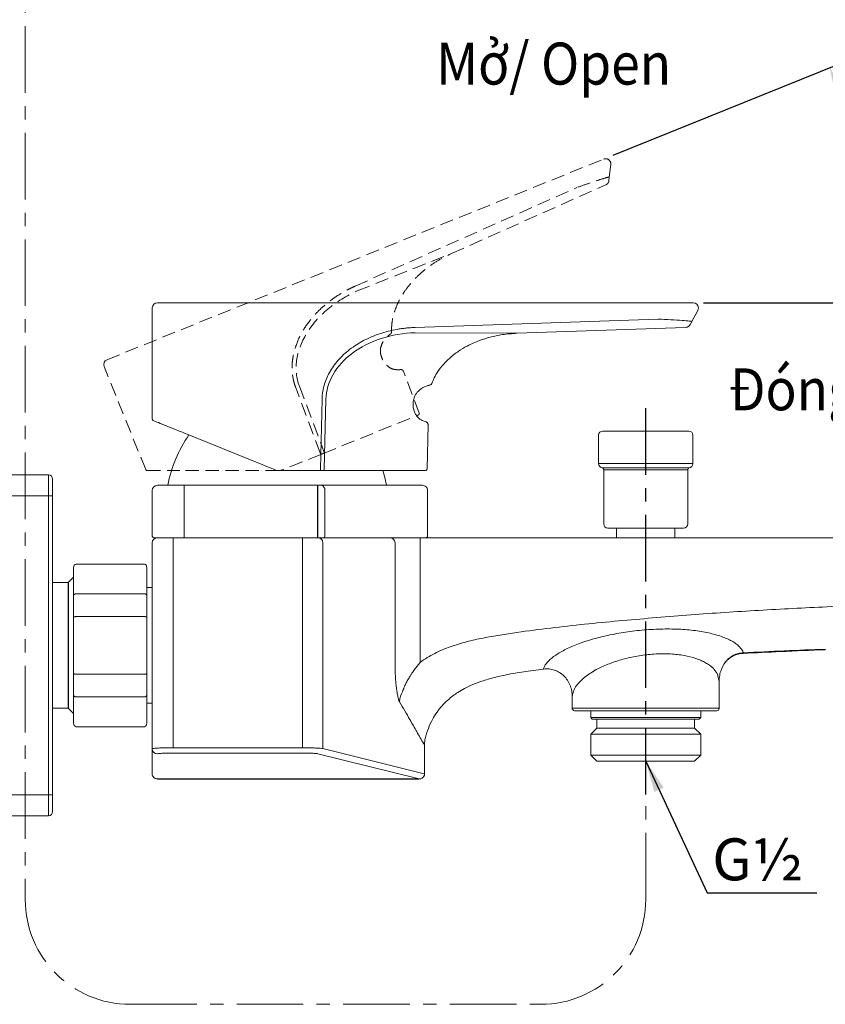
# Model space of a CAD drawing. Units: millimetres. Extents: x 16 to 749, y -316 to 628.
# Drawn here: x 146 to 300, y -80 to 108 of the extents above; entities that cross this region are included whole.
import ezdxf

# ---------------------------------------------------------------- set-up
doc = ezdxf.new("R2010")
doc.units = ezdxf.units.MM
doc.header["$LTSCALE"] = 2
doc.header["$PDSIZE"] = -1
for name, pattern in [('CENTER', [10.16, 6.35, -1.27, 1.27, -1.27]), ('CENTERX2', [20.32, 12.7, -2.54, 2.54, -2.54]), ('HIDDEN', [1.905, 1.27, -0.635])]:
    doc.linetypes.add(name, pattern=pattern)
doc.layers.add('アノテーション', color=7, linetype='Continuous')
doc.styles.add('SLDTEXTSTYLE4', font='verdana.ttf', dxfattribs={"height": 8})
doc.styles.get("Standard").update_dxf_attribs({"font": 'verdana.ttf', "height": 5})
doc.dimstyles.new('hau', dxfattribs={"dimtxt": 8, "dimasz": 6, "dimexe": 2, "dimexo": 2, "dimgap": 2, "dimtad": 1, "dimdec": 0, "dimrnd": 1e-09, "dimzin": 12, "dimdsep": 46, "dimtxsty": 'SLDTEXTSTYLE4', "dimcen": 0.09, "dimclrd": 256, "dimclre": 256, "dimclrt": 256, "dimadec": 0, "dimazin": 3, "dimtfac": 1, "dimtdec": 0, "dimtmove": 0, "dimatfit": 3, "dimfxl": 1, "dimfrac": 2, "dimtolj": 1, "dimtzin": 12, "dimarcsym": 0})
doc.dimstyles.new('tung', dxfattribs={"dimscale": 3, "dimtxt": 4, "dimasz": 3, "dimexe": 1.5, "dimexo": 1, "dimgap": 0.5, "dimtad": 1, "dimdec": 0, "dimtxsty": 'Standard', "dimcen": 2.5, "dimadec": 0, "dimazin": 0, "dimtfac": 1, "dimtdec": 0, "dimtmove": 1, "dimatfit": 0, "dimfxl": 1, "dimarcsym": 0})

# ---------------------------------------------------------------- blocks, each defined once
blk = doc.blocks.new('as')
at = {"linetype": 'HIDDEN', "lineweight": 15}
for p, q in [((106.82, 506.27), (106.82, 527.45)), ((107.82, 528.45), (209.94, 528.45)), ((210.82, 526.97), (209.67, 524.87)), ((156.95, 523.74), (203.2, 525.32)), ((176.32, 522.62), (208.5, 523.74)), ((176.32, 522.62), (208.5, 523.74)), ((209.67, 524.87), (209.35, 524.27)), ((156.97, 522.74), (176.32, 522.62)), ((138.88, 496.75), (139.19, 510.04)), ((139.93, 510.03), (139.62, 496.75)), ((106.87, 506.25), (106.82, 506.27)), ((106.85, 506.26), (106.87, 506.1)), ((159.08, 505.71), (159.05, 505.73)), ((159.19, 496.73), (159.39, 505.24)), ((130.26, 496.6), (112.8, 503.65)), ((138.87, 496.45), (131.01, 496.45)), ((139.39, 496.45), (158.49, 496.45))]:
    blk.add_line(p, q, dxfattribs=at)
at = {"linetype": 'Continuous', "lineweight": 15}
blk.add_arc((107.82, 527.45), 1, 90, 180, dxfattribs=at)
at = {"linetype": 'HIDDEN', "lineweight": 15}
for centre, radius, start, end in [((209.94, 527.45), 1, 0, 90), ((107.12, 506.27), 0.3, 180, 248), ((134.57, 496.68), 4.3, 357.0018, 0.9985)]:
    blk.add_arc(centre, radius, start, end, dxfattribs=at)
for points in [[(210.82, 526.97), (210.89, 527.1), (210.94, 527.27), (210.94, 527.45)], [(208.5, 523.74), (208.5, 523.74), (208.5, 523.74), (208.5, 523.74)], [(176.32, 522.62), (176.32, 522.62), (176.32, 522.62), (176.32, 522.62)], [(130.26, 496.6), (130.49, 496.5), (130.75, 496.45), (131.01, 496.45)], [(138.87, 496.45), (139.07, 496.45), (139.26, 496.45), (139.39, 496.45)]]:
    blk.add_open_spline(points, degree=3, dxfattribs=at)
for points, knots in [([(139.19, 510.04), (139.19, 510.15), (139.2, 510.37), (139.22, 510.7), (139.25, 511.03), (139.3, 511.35), (139.35, 511.68), (139.42, 512.01), (139.49, 512.33), (139.66, 512.98), (139.99, 513.95), (140.59, 515.18), (141.35, 516.37), (142.56, 517.9), (144.43, 519.64), (146.65, 521.03), (148.6, 521.95), (150.16, 522.55), (151.8, 523.03), (153.2, 523.33), (154.34, 523.51), (155.21, 523.62), (156.08, 523.7), (156.66, 523.72), (156.95, 523.74)], [0, 0, 0, 0, 0.013363, 0.026723, 0.040093, 0.053487, 0.066917, 0.080396, 0.093938, 0.107554, 0.162322, 0.218013, 0.274988, 0.333653, 0.455535, 0.584092, 0.65082, 0.718726, 0.787769, 0.857973, 0.893412, 0.928867, 0.964381, 1, 1, 1, 1]), ([(209.67, 524.87), (209.68, 524.89), (209.53, 524.92), (208.89, 524.99), (208.42, 525.03), (207.22, 525.12), (206.5, 525.16), (204.92, 525.25), (204.06, 525.29), (203.2, 525.32)], [0, 0, 0, 0, 0.25, 0.25, 0.5, 0.5, 0.75, 0.75, 1, 1, 1, 1]), ([(208.5, 523.74), (208.6, 523.75), (208.76, 523.77), (208.9, 523.84), (208.95, 523.87)], [0, 0, 0, 0, 0.612812, 1, 1, 1, 1]), ([(208.95, 523.87), (208.96, 523.88), (209.03, 523.91), (209.08, 523.95), (209.13, 524)], [0, 0, 0, 0, 0.129055, 1, 1, 1, 1]), ([(209.13, 524), (209.14, 524), (209.23, 524.07), (209.29, 524.17), (209.34, 524.27)], [0, 0, 0, 0, 0.0490202, 1, 1, 1, 1]), ([(139.93, 510.03), (139.97, 511.65), (140.43, 513.28), (142.16, 516.28), (143.41, 517.66), (146.54, 520), (148.41, 520.95), (152.5, 522.28), (154.72, 522.66), (156.97, 522.74)], [0, 0, 0, 0, 0.25, 0.25, 0.5, 0.5, 0.75, 0.75, 1, 1, 1, 1]), ([(160.13, 513.07), (160.27, 513.43), (160.58, 514.22), (161.33, 515.47), (162.29, 516.71), (163.36, 517.77), (164.31, 518.57), (165.43, 519.38), (167.03, 520.33), (169.06, 521.23), (171.32, 521.94), (173.7, 522.44), (175.41, 522.56), (176.32, 522.62)], [0, 0, 0, 0, 0.058216, 0.127235, 0.219355, 0.29567, 0.353802, 0.407178, 0.504528, 0.634564, 0.740643, 0.862574, 1, 1, 1, 1]), ([(156.6, 509.85), (156.68, 510.16), (156.88, 510.84), (157.53, 511.63), (158.37, 512.3), (159.03, 512.53), (159.38, 512.65)], [0, 0, 0, 0, 0.192883, 0.424759, 0.69437, 1, 1, 1, 1]), ([(159.38, 512.65), (159.49, 512.69), (159.66, 512.73), (159.78, 512.77), (159.79, 512.77), (159.79, 512.77)], [0, 0, 0, 0, 0.504132, 0.752144, 1, 1, 1, 1]), ([(159.79, 512.77), (159.83, 512.79), (159.9, 512.81), (160, 512.89), (160.07, 512.97), (160.1, 513.04), (160.12, 513.08)], [0, 0, 0, 0, 0.253233, 0.508773, 0.759753, 1, 1, 1, 1]), ([(158.68, 505.85), (158.4, 505.96), (157.82, 506.2), (157.19, 506.88), (156.8, 507.62), (156.6, 508.29), (156.5, 509.05), (156.57, 509.58), (156.6, 509.85)], [0, 0, 0, 0, 0.236057, 0.48542, 0.61107, 0.73659, 0.864449, 1, 1, 1, 1]), ([(107.01, 505.99), (107.01, 505.99), (107.16, 505.93), (107.74, 505.69), (108.17, 505.52), (109.25, 505.08), (109.89, 504.82), (111.29, 504.26), (112.05, 503.95), (112.8, 503.65)], [0, 0, 0, 0, 0.25, 0.25, 0.5, 0.5, 0.75, 0.75, 1, 1, 1, 1]), ([(159.02, 505.74), (159, 505.74), (158.94, 505.76), (158.79, 505.81), (158.68, 505.85)], [0, 0, 0, 0, 0.231193, 1, 1, 1, 1]), ([(159.39, 505.24), (159.39, 505.29), (159.38, 505.38), (159.32, 505.52), (159.21, 505.64), (159.12, 505.69), (159.08, 505.71)], [0, 0, 0, 0, 0.233122, 0.48467, 0.744419, 1, 1, 1, 1]), ([(139.39, 496.45), (139.44, 496.45), (139.51, 496.48), (139.6, 496.59), (139.62, 496.68), (139.62, 496.75)], [0, 0, 0, 0, 0.5, 0.5, 1, 1, 1, 1]), ([(158.49, 496.45), (158.62, 496.45), (158.72, 496.45), (158.86, 496.45), (158.89, 496.45), (158.89, 496.45)], [0, 0, 0, 0, 0.5, 0.5, 1, 1, 1, 1]), ([(158.89, 496.45), (158.93, 496.45), (158.99, 496.46), (159.06, 496.5), (159.11, 496.53), (159.14, 496.58), (159.18, 496.65), (159.19, 496.71), (159.19, 496.74)], [0, 0, 0, 0, 0.239771, 0.36856, 0.499996, 0.631433, 0.760229, 1, 1, 1, 1])]:
    blk.add_open_spline(points, degree=3, knots=knots, dxfattribs=at)
blk = doc.blocks.new('*D158')
at = {"lineweight": -2, "transparency": 16777216}
for p, q in [((259.43, 81.97), (302.57, 99.4)), ((276.65, 53.84), (311.43, 53.84))]:
    blk.add_line(p, q, dxfattribs=at)
blk.add_arc((189.8, 53.84), 119.62, 2.8741, 19.1259, dxfattribs=at)
at = {"transparency": 16777216}
for points in [[(301.89, 92.68), (303.76, 93.39), (300.72, 98.65)], [(310.28, 59.86), (308.28, 59.81), (309.43, 53.84)]]:
    blk.add_solid(points, dxfattribs=at)
at = {"layer": 'Defpoints', "color": 0, "transparency": 16777216}
for p in [(305.53, 84.13), (257.57, 81.22), (255.08, 80.21), (177.62, 53.84), (274.65, 53.84)]:
    blk.add_point(p, dxfattribs=at)
at = {"transparency": 16777216, "insert": (314.54, 77.23), "char_height": 8, "attachment_point": 5, "rotation": 280.6189, "style": 'SLDTEXTSTYLE4'}
blk.add_mtext('\\A1;(22°)', dxfattribs=at)

msp = doc.modelspace()

# ---------------------------------------------------------------- linework, layer by layer
at = {"linetype": 'Continuous', "lineweight": 15}
for p, q in [((171.53, 31.66), (171.53, 52.84)), ((177.62, 53.84), (269.05, 53.84)), ((221.66, 49.13), (267.91, 50.71)), ((275.53, 52.36), (274.38, 50.26)), ((241.03, 48.01), (273.21, 49.13)), ((241.03, 48.01), (273.21, 49.13)), ((274.38, 50.26), (274.06, 49.66)), ((221.68, 48.13), (241.03, 48.01)), ((203.59, 22.14), (203.9, 35.43)), ((204.64, 35.41), (204.33, 22.14)), ((171.58, 31.64), (171.53, 31.66)), ((171.56, 31.65), (171.58, 31.49)), ((223.79, 31.1), (223.76, 31.11)), ((223.91, 22.12), (224.1, 30.63)), ((194.97, 21.99), (177.52, 29.04)), ((256.61, 28.57), (256.61, 23.17)), ((258.61, 29.37), (272.61, 29.37)), ((274.61, 23.17), (274.61, 28.57)), ((274.61, 23.17), (256.61, 23.17)), ((151.72, 21.02), (133.52, 21.02)), ((151.72, 21.02), (151.72, -43.98)), ((203.58, 21.84), (195.72, 21.84)), ((204.1, 21.84), (223.2, 21.84)), ((257.61, 11.67), (257.61, 21.99)), ((258.81, 21.97), (257.78, 21.97)), ((258.61, 22.37), (258.65, 22.37)), ((271.61, 22.38), (259.61, 22.38)), ((271.61, 21.99), (259.61, 21.99)), ((273.44, 21.97), (272.41, 21.97)), ((272.57, 22.37), (272.61, 22.37)), ((273.61, 21.99), (273.61, 11.67)), ((177.6, 19.04), (222.78, 19.04)), ((152.52, 17.02), (133.52, 17.02)), ((152.52, -39.98), (152.52, 17.02)), ((171.52, 9.34), (171.52, 18.04)), ((177.62, 18.04), (177.62, 9.34)), ((204.45, 18.04), (204.45, 9.34)), ((224.02, 9.34), (224.02, 18.04)), ((259.61, 10.87), (271.61, 10.87)), ((260.04, 10.87), (260.04, 9.04)), ((271.19, 9.04), (271.19, 10.87)), ((171.52, -35.96), (171.52, 8.04)), ((175.52, -31.01), (175.52, 9.04)), ((200.16, 9.04), (175.52, 9.04)), ((200.16, -31.01), (200.16, 9.04)), ((216.83, 9.04), (203.09, 9.04)), ((204.07, -31.14), (204.07, 8.04)), ((328.15, 9.04), (217.38, 9.04)), ((217.81, 8.04), (217.81, -14.74)), ((222.61, -14.74), (222.61, 8.04)), ((170.02, 4.02), (157.02, 4.02)), ((156.52, -2.05), (156.52, 3.34)), ((170.52, 3.34), (170.52, -2.05)), ((152.52, 0.52), (155.52, 0.52)), ((157.02, -1.66), (170.02, -1.66)), ((171.52, -0.48), (170.52, -0.48)), ((156.52, -16.86), (156.52, -6.09)), ((170.02, -6), (157.02, -6)), ((170.52, -6.09), (170.52, -16.86)), ((243.17, -16.4), (246.12, -16)), ((157.02, -16.96), (170.02, -16.96)), ((279.37, -17.26), (279.61, -18.4)), ((279.61, -23.46), (279.61, -18.4)), ((156.52, -26.3), (156.52, -20.91)), ((170.02, -21.3), (157.02, -21.3)), ((170.52, -20.91), (170.52, -26.3)), ((170.52, -22.48), (171.52, -22.48)), ((251.61, -21.32), (251.61, -23.46)), ((155.52, -23.48), (152.52, -23.48)), ((279.61, -23.46), (251.61, -23.46)), ((255.13, -23.96), (255.13, -25.26)), ((276.09, -25.26), (276.09, -23.96)), ((255.13, -25.26), (255.43, -25.56)), ((255.13, -25.26), (276.09, -25.26)), ((275.79, -25.56), (255.43, -25.56)), ((256.3, -25.56), (256.3, -27.24)), ((274.93, -27.24), (274.93, -25.56)), ((275.79, -25.56), (276.09, -25.26)), ((157.02, -26.98), (170.02, -26.98)), ((256.3, -27.24), (255.13, -28.4)), ((256.3, -27.24), (274.93, -27.24)), ((276.09, -28.4), (274.93, -27.24)), ((255.13, -28.4), (255.13, -32.4)), ((276.09, -28.4), (255.13, -28.4)), ((276.09, -32.4), (276.09, -28.4)), ((200.16, -31.01), (175.52, -31.01)), ((223.4, -35.95), (204.07, -31.14)), ((223.44, -35.96), (223.44, -30.34)), ((175.52, -32.01), (200.16, -32.01)), ((222.42, -36.95), (203.09, -32.14)), ((255.13, -32.4), (256.3, -33.56)), ((255.13, -32.4), (276.09, -32.4)), ((274.93, -33.56), (256.3, -33.56)), ((274.93, -33.56), (276.09, -32.4)), ((222.44, -36.95), (172.52, -36.95)), ((172.52, -36.96), (172.52, -36.95)), ((172.52, -36.96), (222.44, -36.96)), ((152.52, -39.98), (133.52, -39.98)), ((151.72, -43.98), (133.52, -43.98))]:
    msp.add_line(p, q, dxfattribs=at)
at = {"linetype": 'CENTER'}
msp.add_line((265.61, -39.92), (265.61, 35.32), dxfattribs=at)
for p, q in [((203.09, 9.04), (203.09, 19.04)), ((155.52, 0.52), (155.52, -23.48))]:
    msp.add_line(p, q)
at = {"linetype": 'Continuous', "lineweight": 15, "flags": 128}
for points in [[(216.18, 19.04), (215.85, 20.53), (215.47, 21.84)], [(155.52, 0.52), (156.11, 1.11), (156.51, 1.51), (156.52, 1.52)], [(284.23, -12.9), (284.24, -12.94), (284.24, -12.98), (284.24, -13), (284.24, -13.01)], [(246.11, -15.91), (246.11, -15.93), (246.12, -15.94), (246.12, -15.96), (246.12, -15.97), (246.12, -15.98), (246.12, -15.99), (246.12, -16), (246.12, -16)], [(156.52, -24.48), (156.51, -24.47), (156.11, -24.07), (155.52, -23.48)]]:
    msp.add_lwpolyline(points, dxfattribs=at)
at = {"linetype": 'Continuous', "lineweight": 15}
for centre, radius, start, end in [((172.53, 52.84), 1, 90, 180), ((274.65, 52.84), 1, 0, 90), ((171.83, 31.66), 0.3, 180, 248), ((199.03, 14.34), 25, 145.0849, 169.1597), ((257.41, 28.57), 0.8, 90, 180), ((273.81, 28.57), 0.8, 0, 90), ((257.41, 23.17), 0.8, 180, 270), ((273.81, 23.17), 0.8, 270, 360), ((151.72, 20.22), 0.8, 0, 90), ((199.29, 22.07), 4.3, 357.0018, 0.9985), ((274.01, 21.99), 0.4, 99.5941, 180), ((172.52, 18.04), 1, 90, 180), ((163.28, 18.29), 14.34, 359.0012, 2.9986), ((203.55, 18.15), 0.905, 353.3107, 81.1884), ((258.41, 11.67), 0.8, 180, 270), ((272.81, 11.67), 0.8, 270, 360), ((171.82, 9.34), 0.3, 180, 270), ((172.52, 8.04), 1, 90, 180), ((173.32, 9.27), 4.3, 357.0013, 0.9989), ((203.08, 8.05), 0.989, 359.3639, 89.3495), ((204.18, 9.31), 0.272, 278.8116, 6.6892), ((216.82, 8.05), 0.989, 359.3639, 89.3495), ((208.27, 8.29), 14.34, 359.0014, 2.9981), ((223.46, -22.61), 4.82, 150.2, 175.4818), ((172.52, -31.17), 0.999, 180.0408, 270.0406), ((172.52, -35.95), 0.999, 180.0406, 270.0407), ((151.72, -43.18), 0.8, 270, 360)]:
    msp.add_arc(centre, radius, start, end, dxfattribs=at)
for points, knots in [([(172.53, 53.84), (172.53, 53.84), (172.53, 53.84), (172.55, 53.84), (172.57, 53.84), (172.63, 53.84), (172.72, 53.84), (172.88, 53.84), (173.09, 53.84), (173.44, 53.84), (174, 53.84), (174.68, 53.84), (175.28, 53.84), (175.74, 53.84), (176.22, 53.84), (176.64, 53.84), (177, 53.84), (177.31, 53.84), (177.51, 53.84), (177.62, 53.84)], [0, 0, 0, 0, 0.029112, 0.05817, 0.087236, 0.116372, 0.178083, 0.239859, 0.304205, 0.368618, 0.500004, 0.63139, 0.695735, 0.760149, 0.82186, 0.883636, 0.922435, 0.961173, 1, 1, 1, 1]), ([(269.05, 53.84), (269.12, 53.84), (269.27, 53.84), (269.49, 53.84), (269.71, 53.84), (269.93, 53.84), (270.25, 53.84), (270.68, 53.84), (271.2, 53.84), (271.69, 53.84), (272.32, 53.84), (273.03, 53.84), (273.62, 53.84), (274, 53.84), (274.23, 53.84), (274.42, 53.84), (274.53, 53.84), (274.6, 53.84), (274.64, 53.84), (274.65, 53.84), (274.65, 53.84)], [0, 0, 0, 0, 0.026547, 0.053063, 0.079578, 0.106123, 0.13273, 0.198791, 0.264308, 0.329235, 0.393807, 0.520399, 0.643884, 0.704638, 0.764583, 0.823969, 0.882943, 0.922066, 0.961015, 1, 1, 1, 1]), ([(274.38, 50.26), (274.4, 50.28), (274.24, 50.31), (273.61, 50.38), (273.13, 50.42), (271.93, 50.51), (271.21, 50.55), (269.63, 50.63), (268.77, 50.68), (267.91, 50.71)], [0, 0, 0, 0, 0.25, 0.25, 0.5, 0.5, 0.75, 0.75, 1, 1, 1, 1]), ([(203.9, 35.43), (203.9, 35.54), (203.91, 35.76), (203.93, 36.09), (203.96, 36.42), (204.01, 36.74), (204.06, 37.07), (204.13, 37.4), (204.2, 37.72), (204.37, 38.37), (204.71, 39.33), (205.3, 40.57), (206.06, 41.76), (207.27, 43.29), (209.15, 45.02), (211.36, 46.42), (213.31, 47.34), (214.88, 47.94), (216.51, 48.42), (217.91, 48.72), (219.05, 48.9), (219.92, 49.01), (220.79, 49.09), (221.37, 49.11), (221.66, 49.13)], [0, 0, 0, 0, 0.013363, 0.026723, 0.040093, 0.053487, 0.066917, 0.080396, 0.093938, 0.107554, 0.162322, 0.218013, 0.274988, 0.333653, 0.455535, 0.584092, 0.65082, 0.718726, 0.787769, 0.857973, 0.893412, 0.928867, 0.964381, 1, 1, 1, 1]), ([(273.21, 49.13), (273.31, 49.14), (273.47, 49.16), (273.61, 49.23), (273.66, 49.26)], [0, 0, 0, 0, 0.612812, 1, 1, 1, 1]), ([(273.66, 49.26), (273.67, 49.27), (273.74, 49.3), (273.79, 49.34), (273.84, 49.39)], [0, 0, 0, 0, 0.129055, 1, 1, 1, 1]), ([(273.84, 49.39), (273.85, 49.39), (273.94, 49.46), (274, 49.56), (274.06, 49.66)], [0, 0, 0, 0, 0.0490202, 1, 1, 1, 1]), ([(204.64, 35.41), (204.68, 37.04), (205.15, 38.67), (206.87, 41.67), (208.12, 43.05), (211.25, 45.39), (213.12, 46.33), (217.21, 47.67), (219.44, 48.05), (221.68, 48.13)], [0, 0, 0, 0, 0.25, 0.25, 0.5, 0.5, 0.75, 0.75, 1, 1, 1, 1]), ([(224.84, 38.46), (224.98, 38.82), (225.29, 39.6), (226.04, 40.85), (227, 42.1), (228.07, 43.16), (229.02, 43.96), (230.15, 44.77), (231.74, 45.72), (233.77, 46.62), (236.03, 47.33), (238.41, 47.83), (240.12, 47.95), (241.03, 48.01)], [0, 0, 0, 0, 0.058216, 0.127235, 0.219355, 0.29567, 0.353802, 0.407178, 0.504528, 0.634564, 0.740643, 0.862574, 1, 1, 1, 1]), ([(221.31, 35.24), (221.4, 35.55), (221.59, 36.22), (222.24, 37.02), (223.08, 37.69), (223.74, 37.92), (224.09, 38.04)], [0, 0, 0, 0, 0.192883, 0.424759, 0.69437, 1, 1, 1, 1]), ([(224.09, 38.04), (224.2, 38.07), (224.37, 38.12), (224.49, 38.16), (224.5, 38.16), (224.51, 38.16)], [0, 0, 0, 0, 0.504132, 0.752144, 1, 1, 1, 1]), ([(224.51, 38.16), (224.54, 38.18), (224.61, 38.2), (224.71, 38.28), (224.78, 38.36), (224.81, 38.43), (224.83, 38.47)], [0, 0, 0, 0, 0.253233, 0.508773, 0.759753, 1, 1, 1, 1]), ([(223.39, 31.24), (223.11, 31.35), (222.53, 31.59), (221.9, 32.27), (221.51, 33.01), (221.31, 33.68), (221.22, 34.44), (221.28, 34.97), (221.31, 35.24)], [0, 0, 0, 0, 0.236057, 0.48542, 0.61107, 0.73659, 0.864449, 1, 1, 1, 1]), ([(171.72, 31.38), (171.72, 31.38), (171.87, 31.32), (172.45, 31.08), (172.88, 30.91), (173.96, 30.47), (174.6, 30.21), (176.01, 29.65), (176.76, 29.34), (177.52, 29.04)], [0, 0, 0, 0, 0.25, 0.25, 0.5, 0.5, 0.75, 0.75, 1, 1, 1, 1]), ([(223.73, 31.13), (223.72, 31.13), (223.65, 31.15), (223.51, 31.2), (223.39, 31.24)], [0, 0, 0, 0, 0.231193, 1, 1, 1, 1]), ([(224.1, 30.63), (224.1, 30.68), (224.09, 30.77), (224.03, 30.91), (223.93, 31.03), (223.83, 31.08), (223.79, 31.1)], [0, 0, 0, 0, 0.233122, 0.48467, 0.744419, 1, 1, 1, 1]), ([(257.41, 29.37), (257.41, 29.37), (257.41, 29.37), (257.43, 29.37), (257.46, 29.37), (257.49, 29.37), (257.54, 29.37), (257.63, 29.37), (257.76, 29.37), (257.95, 29.37), (258.13, 29.37), (258.28, 29.37), (258.39, 29.37), (258.5, 29.37), (258.57, 29.37), (258.61, 29.37)], [0, 0, 0, 0, 0.060247, 0.119991, 0.17977, 0.240123, 0.304332, 0.368826, 0.50009, 0.631355, 0.759892, 0.821531, 0.883445, 0.941656, 1, 1, 1, 1]), ([(272.61, 29.37), (272.75, 29.37), (272.91, 29.37), (273.2, 29.37), (273.34, 29.37), (273.58, 29.37), (273.67, 29.37), (273.79, 29.37), (273.81, 29.37), (273.81, 29.37)], [0, 0, 0, 0, 0.25, 0.25, 0.5, 0.5, 0.75, 0.75, 1, 1, 1, 1]), ([(204.1, 21.84), (204.16, 21.84), (204.22, 21.87), (204.31, 21.98), (204.33, 22.07), (204.33, 22.14)], [0, 0, 0, 0, 0.5, 0.5, 1, 1, 1, 1]), ([(223.2, 21.84), (223.33, 21.84), (223.43, 21.84), (223.57, 21.84), (223.61, 21.84), (223.61, 21.84)], [0, 0, 0, 0, 0.5, 0.5, 1, 1, 1, 1]), ([(223.61, 21.84), (223.64, 21.84), (223.7, 21.85), (223.77, 21.89), (223.82, 21.92), (223.86, 21.97), (223.89, 22.04), (223.9, 22.1), (223.91, 22.13)], [0, 0, 0, 0, 0.239771, 0.36856, 0.499996, 0.631433, 0.760229, 1, 1, 1, 1]), ([(257.28, 22.38), (257.32, 22.37), (257.42, 22.34), (257.53, 22.25), (257.6, 22.13), (257.61, 22.03), (257.61, 21.99)], [0, 0, 0, 0, 0.24213, 0.500023, 0.7579, 1, 1, 1, 1]), ([(257.61, 21.99), (257.61, 22.07), (257.58, 22.17), (257.45, 22.32), (257.36, 22.37), (257.28, 22.38)], [0, 0, 0, 0, 0.5, 0.5, 1, 1, 1, 1]), ([(258.61, 22.37), (258.47, 22.37), (258.32, 22.37), (258.02, 22.37), (257.88, 22.37), (257.65, 22.37), (257.55, 22.37), (257.44, 22.37), (257.41, 22.37), (257.41, 22.37)], [0, 0, 0, 0, 0.25, 0.25, 0.5, 0.5, 0.75, 0.75, 1, 1, 1, 1]), ([(257.78, 21.97), (257.72, 21.97), (257.68, 21.98), (257.63, 21.98), (257.61, 21.99), (257.61, 21.99)], [0, 0, 0, 0, 0.5, 0.5, 1, 1, 1, 1]), ([(259.61, 22.38), (259.56, 22.38), (259.45, 22.38), (259.28, 22.38), (259.1, 22.38), (258.88, 22.37), (258.73, 22.37), (258.65, 22.37)], [0, 0, 0, 0, 0.169221, 0.337311, 0.504629, 0.754492, 1, 1, 1, 1]), ([(259.61, 21.99), (259.47, 21.99), (259.34, 21.98), (259.07, 21.98), (258.94, 21.97), (258.81, 21.97)], [0, 0, 0, 0, 0.5, 0.5, 1, 1, 1, 1]), ([(271.61, 22.38), (271.78, 22.38), (271.94, 22.38), (272.26, 22.37), (272.42, 22.37), (272.57, 22.37)], [0, 0, 0, 0, 0.5, 0.5, 1, 1, 1, 1]), ([(272.41, 21.97), (272.28, 21.97), (272.15, 21.98), (271.89, 21.98), (271.75, 21.99), (271.61, 21.99)], [0, 0, 0, 0, 0.5, 0.5, 1, 1, 1, 1]), ([(273.81, 22.37), (273.81, 22.37), (273.79, 22.37), (273.67, 22.37), (273.58, 22.37), (273.34, 22.37), (273.2, 22.37), (272.91, 22.37), (272.75, 22.37), (272.61, 22.37)], [0, 0, 0, 0, 0.25, 0.25, 0.5, 0.5, 0.75, 0.75, 1, 1, 1, 1]), ([(273.61, 21.99), (273.61, 21.99), (273.6, 21.98), (273.54, 21.98), (273.5, 21.97), (273.44, 21.97)], [0, 0, 0, 0, 0.5, 0.5, 1, 1, 1, 1]), ([(152.52, 20.22), (152.52, 20.22), (152.52, 20.15), (152.52, 19.84), (152.52, 19.6), (152.52, 18.97), (152.52, 18.59), (152.52, 17.8), (152.52, 17.4), (152.52, 17.02)], [0, 0, 0, 0, 0.25, 0.25, 0.5, 0.5, 0.75, 0.75, 1, 1, 1, 1]), ([(172.52, 19.04), (172.52, 19.04), (172.52, 19.04), (172.54, 19.04), (172.56, 19.04), (172.61, 19.04), (172.71, 19.04), (172.87, 19.04), (173.08, 19.04), (173.43, 19.04), (173.99, 19.04), (174.67, 19.04), (175.27, 19.04), (175.73, 19.04), (176.2, 19.04), (176.62, 19.04), (176.99, 19.04), (177.3, 19.04), (177.5, 19.04), (177.6, 19.04)], [0, 0, 0, 0, 0.029112, 0.05817, 0.087236, 0.116372, 0.178083, 0.239859, 0.304205, 0.368618, 0.500004, 0.63139, 0.695735, 0.760149, 0.82186, 0.883636, 0.922435, 0.961173, 1, 1, 1, 1]), ([(223.02, 19.04), (223.02, 19.04), (223.02, 19.04), (223.01, 19.04), (223, 19.04), (222.98, 19.04), (222.96, 19.04), (222.94, 19.04), (222.91, 19.04), (222.88, 19.04), (222.85, 19.04), (222.82, 19.04), (222.78, 19.04)], [5.576327, 5.576327, 5.576327, 5.576327, 5.7530415, 5.7530415, 5.7530415, 5.9297561, 5.9297561, 5.9297561, 6.1064707, 6.1064707, 6.1064707, 6.2831853, 6.2831853, 6.2831853, 6.2831853]), ([(224.02, 18.04), (224.02, 18.17), (224, 18.3), (223.95, 18.42), (223.9, 18.54), (223.82, 18.66), (223.73, 18.75), (223.64, 18.84), (223.52, 18.91), (223.4, 18.96), (223.28, 19.01), (223.15, 19.04), (223.02, 19.04)], [0, 0, 0, 0, 0.392699, 0.392699, 0.392699, 0.785398, 0.785398, 0.785398, 1.178097, 1.178097, 1.178097, 1.570796, 1.570796, 1.570796, 1.570796]), ([(259.61, 10.87), (259.47, 10.87), (259.32, 10.87), (259.02, 10.87), (258.88, 10.87), (258.65, 10.87), (258.55, 10.87), (258.44, 10.87), (258.41, 10.87), (258.41, 10.87)], [0, 0, 0, 0, 0.25, 0.25, 0.5, 0.5, 0.75, 0.75, 1, 1, 1, 1]), ([(272.81, 10.87), (272.81, 10.87), (272.79, 10.87), (272.67, 10.87), (272.58, 10.87), (272.34, 10.87), (272.2, 10.87), (271.91, 10.87), (271.75, 10.87), (271.61, 10.87)], [0, 0, 0, 0, 0.25, 0.25, 0.5, 0.5, 0.75, 0.75, 1, 1, 1, 1]), ([(171.82, 9.04), (171.88, 9.04), (171.95, 9.04), (172.41, 9.04), (172.52, 9.04)], [0, 0, 0, 0, 0.7744883, 1, 1, 1, 1]), ([(175.52, 9.04), (175.46, 9.04), (175.34, 9.04), (175.16, 9.04), (174.98, 9.04), (174.8, 9.04), (174.45, 9.04), (173.95, 9.04), (173.38, 9.04), (173.01, 9.04), (172.82, 9.04), (172.73, 9.04), (172.65, 9.04), (172.58, 9.04), (172.53, 9.04), (172.52, 9.04), (172.52, 9.04)], [0, 0, 0, 0, 0.038378, 0.076756, 0.115134, 0.153513, 0.191893, 0.345869, 0.49984, 0.648095, 0.722278, 0.757232, 0.794377, 0.862918, 0.931461, 1, 1, 1, 1]), ([(203.09, 9.04), (203.03, 9.04), (202.91, 9.04), (202.55, 9.04), (202.32, 9.04), (201.77, 9.04), (201.45, 9.04), (200.81, 9.04), (200.47, 9.04), (200.16, 9.04)], [0, 0, 0, 0, 0.25, 0.25, 0.5, 0.5, 0.75, 0.75, 1, 1, 1, 1]), ([(220.39, 9.04), (219.94, 9.04), (219.51, 9.04), (218.71, 9.04), (218.35, 9.04), (217.73, 9.04), (217.47, 9.04), (217.07, 9.04), (216.92, 9.04), (216.83, 9.04)], [0, 0, 0, 0, 0.25, 0.25, 0.5, 0.5, 0.75, 0.75, 1, 1, 1, 1]), ([(222.59, 9.04), (222.24, 9.04), (221.87, 9.04), (221.13, 9.04), (220.76, 9.04), (220.39, 9.04)], [0, 0, 0, 0, 0.5, 0.5, 1, 1, 1, 1]), ([(224.02, 9.34), (224.02, 9.27), (223.99, 9.19), (223.87, 9.07), (223.79, 9.04), (223.72, 9.04)], [0, 0, 0, 0, 0.5, 0.5, 1, 1, 1, 1]), ([(157.02, 4.02), (156.88, 3.98), (156.61, 3.9), (156.55, 3.51), (156.52, 3.32)], [0, 0, 0, 0, 0.504522, 1, 1, 1, 1]), ([(170.52, 3.32), (170.48, 3.51), (170.42, 3.9), (170.15, 3.98), (170.02, 4.02)], [0, 0, 0, 0, 0.495478, 1, 1, 1, 1]), ([(157.02, -1.66), (156.99, -1.66), (156.95, -1.66), (156.89, -1.67), (156.81, -1.69), (156.74, -1.72), (156.63, -1.79), (156.56, -1.88), (156.53, -1.96), (156.52, -2.01), (156.52, -2.04), (156.52, -2.05)], [0, 0, 0, 0, 0.0822389, 0.1659664, 0.2504258, 0.3716624, 0.5003906, 0.7490931, 0.8743424, 0.9452327, 1, 1, 1, 1]), ([(170.52, -2.05), (170.52, -2.04), (170.51, -2.01), (170.51, -1.96), (170.47, -1.88), (170.4, -1.79), (170.3, -1.72), (170.21, -1.69), (170.11, -1.67), (170.05, -1.66), (170.02, -1.66)], [0, 0, 0, 0, 0.05478, 0.125687, 0.250966, 0.499726, 0.628485, 0.749749, 0.876123, 1, 1, 1, 1]), ([(156.52, -6.09), (156.52, -5.97), (156.52, -5.73), (156.52, -5.37), (156.52, -5.02), (156.52, -4.67), (156.52, -4.32), (156.52, -3.87), (156.52, -3.31), (156.52, -2.66), (156.52, -2.25), (156.52, -2.05)], [0, 0, 0, 0, 0.083416, 0.166725, 0.249984, 0.333248, 0.416575, 0.500021, 0.666733, 0.833241, 1, 1, 1, 1]), ([(170.52, -2.05), (170.52, -2.15), (170.52, -2.35), (170.52, -2.67), (170.52, -2.99), (170.52, -3.31), (170.52, -3.64), (170.52, -4.09), (170.52, -4.66), (170.52, -5.37), (170.52, -5.85), (170.52, -6.09)], [0, 0, 0, 0, 0.0834164, 0.1667254, 0.2499837, 0.3332479, 0.4165748, 0.500021, 0.6667325, 0.8332408, 1, 1, 1, 1]), ([(325.32, -3.09), (316.66, -3.41), (308, -3.76), (295.01, -4.37), (290.69, -4.6), (282.03, -5.1), (277.71, -5.39), (271.23, -5.9), (269.06, -6.07), (264.74, -6.44), (262.58, -6.62), (256.11, -7.21), (251.8, -7.65), (245.34, -8.44), (243.19, -8.72), (239.97, -9.19), (238.9, -9.35), (236.76, -9.69), (235.69, -9.87), (233.56, -10.29), (232.5, -10.53), (230.4, -11.07), (229.37, -11.38), (227.34, -12.1), (226.34, -12.52), (224.89, -13.26), (224.41, -13.53), (223.49, -14.1), (223.04, -14.41), (222.61, -14.74)], [0, 0, 0, 0, 0.25, 0.25, 0.375, 0.375, 0.5, 0.5, 0.5625, 0.5625, 0.625, 0.625, 0.75, 0.75, 0.8125, 0.8125, 0.84375, 0.84375, 0.875, 0.875, 0.90625, 0.90625, 0.9375, 0.9375, 0.96875, 0.96875, 0.984375, 0.984375, 1, 1, 1, 1]), ([(156.52, -6.09), (156.52, -6.09), (156.52, -6.09), (156.53, -6.07), (156.56, -6.05), (156.63, -6.03), (156.74, -6.02), (156.82, -6.01), (156.92, -6), (156.98, -6), (157.02, -6)], [0, 0, 0, 0, 0.05478, 0.125687, 0.250966, 0.499726, 0.628485, 0.749749, 0.876123, 1, 1, 1, 1]), ([(170.02, -6), (170.04, -6), (170.08, -6), (170.15, -6.01), (170.22, -6.01), (170.3, -6.02), (170.4, -6.03), (170.47, -6.05), (170.51, -6.07), (170.51, -6.09), (170.52, -6.09), (170.52, -6.09)], [0, 0, 0, 0, 0.082239, 0.165966, 0.250426, 0.371662, 0.500391, 0.749093, 0.874342, 0.945233, 1, 1, 1, 1]), ([(284.23, -12.9), (284.22, -12.85), (284.18, -12.75), (284.11, -12.61), (284.04, -12.47), (283.95, -12.33), (283.86, -12.19), (283.75, -12.06), (283.64, -11.92), (283.39, -11.65), (282.95, -11.26), (282.22, -10.76), (281.35, -10.3), (280, -9.74), (278, -9.14), (275.13, -8.63), (271.9, -8.36), (268.44, -8.33), (264.86, -8.55), (261.32, -8.99), (257.93, -9.64), (254.83, -10.46), (252.08, -11.42), (250.16, -12.31), (248.87, -13.05), (248.03, -13.62), (247.33, -14.19), (246.86, -14.67), (246.56, -15.06), (246.37, -15.34), (246.22, -15.63), (246.15, -15.81), (246.11, -15.91)], [0, 0, 0, 0, 0.007827, 0.015643, 0.023449, 0.031251, 0.039052, 0.046857, 0.054668, 0.062491, 0.093915, 0.125248, 0.156534, 0.187675, 0.250348, 0.312807, 0.375306, 0.437925, 0.500246, 0.56292, 0.625281, 0.687823, 0.75007, 0.812618, 0.843792, 0.87495, 0.906318, 0.937579, 0.953278, 0.968896, 0.984462, 1, 1, 1, 1]), ([(256.45, -15.98), (256.45, -15.98), (256.45, -15.98), (256.45, -15.98), (256.79, -15.8), (257.15, -15.62), (257.53, -15.46), (258.28, -15.12), (259.08, -14.81), (259.94, -14.53), (260.8, -14.25), (261.69, -14.01), (262.61, -13.8), (263.07, -13.7), (263.54, -13.61), (264.01, -13.52), (264.49, -13.44), (264.96, -13.37), (265.44, -13.31), (266.39, -13.19), (267.34, -13.12), (268.28, -13.09), (268.51, -13.09), (268.75, -13.08), (268.98, -13.08), (269.22, -13.08), (269.45, -13.09), (269.68, -13.09), (270.13, -13.1), (270.58, -13.13), (271.02, -13.16), (271.46, -13.2), (271.89, -13.25), (272.31, -13.31), (272.73, -13.37), (273.14, -13.44), (273.53, -13.53), (274.31, -13.7), (275.03, -13.91), (275.68, -14.16), (276.01, -14.29), (276.32, -14.43), (276.61, -14.58), (276.89, -14.72), (277.16, -14.87), (277.41, -15.03), (277.66, -15.2), (277.89, -15.36), (278.1, -15.54), (278.1, -15.54), (278.1, -15.54), (278.1, -15.54)], [0.02861141, 0.02861141, 0.02861141, 0.02861141, 0.02861159, 0.02861159, 0.02861159, 0.03054629, 0.03054629, 0.03054629, 0.03441569, 0.03441569, 0.03441569, 0.03828508, 0.03828508, 0.03828508, 0.04021978, 0.04021978, 0.04021978, 0.04215448, 0.04215448, 0.04215448, 0.04602387, 0.04602387, 0.04602387, 0.04699122, 0.04699122, 0.04699122, 0.04795857, 0.04795857, 0.04795857, 0.04989327, 0.04989327, 0.04989327, 0.05182797, 0.05182797, 0.05182797, 0.05376266, 0.05376266, 0.05376266, 0.05763206, 0.05763206, 0.05763206, 0.05956676, 0.05956676, 0.05956676, 0.06150146, 0.06150146, 0.06150146, 0.06343615, 0.06343615, 0.06343615, 0.06343622, 0.06343622, 0.06343622, 0.06343622]), ([(284.23, -12.9), (283.91, -12.93), (283.26, -12.99), (282.34, -13.35), (281.52, -13.89), (280.58, -14.83), (279.95, -16.09), (279.71, -17.13), (279.67, -17.52), (279.67, -17.53)], [0, 0, 0, 0, 0.137637, 0.273993, 0.4111, 0.549384, 0.831751, 0.99487, 1, 1, 1, 1]), ([(280.8, -14.68), (281.03, -14.45), (281.47, -13.96), (282.31, -13.44), (283.24, -13.09), (283.91, -13.03), (284.24, -13.01)], [0, 0, 0, 0, 0.247901, 0.496254, 0.745731, 1, 1, 1, 1]), ([(284.24, -13.01), (286.61, -12.89), (291.81, -12.64), (297.01, -12.43), (299.84, -12.32)], [0, 0, 0, 0, 0.4523508, 0.9930661, 0.9930661, 0.9930661, 0.9930661]), ([(299.84, -12.32), (299.84, -12.32), (299.84, -12.31), (299.85, -12.24), (299.85, -12.2)], [0, 0, 0, 0, 0.491014, 1, 1, 1, 1]), ([(218.65, -22.23), (218.65, -22.21), (218.63, -22.18), (218.6, -22.12), (218.57, -22.06), (218.54, -21.97), (218.5, -21.85), (218.44, -21.63), (218.36, -21.32), (218.25, -20.78), (218.16, -20.17), (218.08, -19.54), (218, -18.88), (217.93, -18.03), (217.87, -17.13), (217.84, -16.4), (217.82, -15.85), (217.81, -15.29), (217.81, -14.92), (217.81, -14.74)], [0, 0, 0, 0, 0.015341, 0.030903, 0.046719, 0.062819, 0.093143, 0.125324, 0.185721, 0.250716, 0.375545, 0.437725, 0.500658, 0.624975, 0.749379, 0.812555, 0.875239, 0.937647, 1, 1, 1, 1]), ([(222.61, -14.74), (222.53, -14.84), (222.35, -15.04), (222.09, -15.37), (221.81, -15.72), (221.54, -16.09), (221.25, -16.48), (220.96, -16.9), (220.71, -17.29), (220.48, -17.67), (220.26, -18.04), (220.06, -18.41), (219.87, -18.78), (219.71, -19.12), (219.57, -19.43), (219.47, -19.67), (219.4, -19.84), (219.35, -19.99), (219.31, -20.11), (219.29, -20.18), (219.28, -20.21)], [0, 0, 0, 0, 0.06111, 0.125667, 0.193662, 0.265108, 0.340047, 0.41851, 0.499891, 0.554745, 0.624892, 0.701153, 0.749877, 0.819921, 0.874879, 0.909682, 0.939558, 0.964536, 0.984657, 1, 1, 1, 1]), ([(156.52, -20.91), (156.52, -20.81), (156.52, -20.61), (156.52, -20.29), (156.52, -19.97), (156.52, -19.65), (156.52, -19.32), (156.52, -18.87), (156.52, -18.3), (156.52, -17.59), (156.52, -17.11), (156.52, -16.86)], [0, 0, 0, 0, 0.0834164, 0.1667254, 0.2499837, 0.3332479, 0.4165748, 0.500021, 0.6667325, 0.8332408, 1, 1, 1, 1]), ([(157.02, -16.96), (156.99, -16.96), (156.95, -16.96), (156.89, -16.95), (156.81, -16.95), (156.74, -16.94), (156.63, -16.93), (156.56, -16.91), (156.53, -16.89), (156.52, -16.87), (156.52, -16.87), (156.52, -16.86)], [0, 0, 0, 0, 0.082239, 0.165966, 0.250426, 0.371662, 0.500391, 0.749093, 0.874342, 0.945233, 1, 1, 1, 1]), ([(170.52, -16.86), (170.52, -16.87), (170.51, -16.87), (170.51, -16.89), (170.47, -16.91), (170.4, -16.93), (170.3, -16.94), (170.21, -16.95), (170.11, -16.96), (170.05, -16.96), (170.02, -16.96)], [0, 0, 0, 0, 0.05478, 0.125687, 0.250966, 0.499726, 0.628485, 0.749749, 0.876123, 1, 1, 1, 1]), ([(170.52, -16.86), (170.52, -16.99), (170.52, -17.23), (170.52, -17.59), (170.52, -17.94), (170.52, -18.29), (170.52, -18.64), (170.52, -19.09), (170.52, -19.65), (170.52, -20.3), (170.52, -20.71), (170.52, -20.91)], [0, 0, 0, 0, 0.083416, 0.166725, 0.249984, 0.333248, 0.416575, 0.500021, 0.666733, 0.833241, 1, 1, 1, 1]), ([(223.55, -29.3), (223.74, -28.63), (224.1, -27.35), (224.89, -25.65), (225.76, -24.24), (226.73, -23), (227.76, -21.98), (228.81, -21.12), (229.86, -20.39), (231.12, -19.66), (232.74, -18.9), (234.75, -18.15), (237.18, -17.47), (240.03, -16.88), (242.08, -16.57), (243.17, -16.4)], [0, 0, 0, 0, 0.082961, 0.157271, 0.222733, 0.279896, 0.344679, 0.395549, 0.440166, 0.497509, 0.568473, 0.653275, 0.75302, 0.868597, 1, 1, 1, 1]), ([(251.61, -21.32), (251.61, -20.93), (251.58, -20.56), (251.47, -20), (251.43, -19.82), (251.32, -19.46), (251.26, -19.28), (251.06, -18.76), (250.89, -18.43), (250.49, -17.83), (250.26, -17.54), (249.75, -17.04), (249.47, -16.83), (248.86, -16.45), (248.55, -16.31), (247.88, -16.08), (247.53, -16.01), (246.83, -15.94), (246.48, -15.95), (246.12, -16)], [0, 0, 0, 0, 0.125, 0.125, 0.1875, 0.1875, 0.25, 0.25, 0.375, 0.375, 0.5, 0.5, 0.625, 0.625, 0.75, 0.75, 0.875, 0.875, 1, 1, 1, 1]), ([(251.85, -20.23), (251.89, -20.11), (252.03, -19.68), (252.57, -18.91), (253.44, -17.99), (254.42, -17.2), (255.13, -16.74), (255.45, -16.54)], [0, 0, 0, 0, 0.094186, 0.351096, 0.612086, 0.828387, 1, 1, 1, 1]), ([(256.45, -15.98), (256.36, -16.02), (256.25, -16.07), (256.13, -16.13), (256.09, -16.15), (256.02, -16.18), (255.89, -16.26), (255.72, -16.35), (255.57, -16.46), (255.49, -16.51), (255.45, -16.54)], [0, 0, 0, 0, 0.249971, 0.312467, 0.343716, 0.374984, 0.500011, 0.749983, 0.875016, 1, 1, 1, 1]), ([(278.66, -16.09), (278.64, -16.06), (278.61, -16.02), (278.57, -15.97), (278.5, -15.89), (278.4, -15.79), (278.28, -15.68), (278.18, -15.6), (278.12, -15.56), (278.1, -15.54)], [0, 0, 0, 0, 0.124961, 0.187463, 0.250017, 0.500001, 0.749971, 0.87504, 1, 1, 1, 1]), ([(278.66, -16.09), (278.95, -16.43), (279.28, -16.81), (279.36, -17.22), (279.37, -17.26)], [0, 0, 0, 0, 0.895586, 1, 1, 1, 1]), ([(279.67, -17.53), (279.65, -17.69), (279.62, -17.92), (279.61, -18.18), (279.61, -18.32), (279.61, -18.37), (279.61, -18.4)], [0, 0, 0, 0, 0.53971, 0.797261, 0.91109, 1, 1, 1, 1]), ([(251.61, -21.32), (251.62, -21.11), (251.63, -20.75), (251.79, -20.38), (251.85, -20.23)], [0, 0, 0, 0, 0.589787, 1, 1, 1, 1]), ([(156.52, -20.91), (156.52, -20.92), (156.52, -20.95), (156.53, -21), (156.56, -21.08), (156.63, -21.17), (156.74, -21.23), (156.82, -21.27), (156.92, -21.29), (156.98, -21.3), (157.02, -21.3)], [0, 0, 0, 0, 0.05478, 0.125687, 0.250966, 0.499726, 0.628485, 0.749749, 0.876123, 1, 1, 1, 1]), ([(170.02, -21.3), (170.04, -21.3), (170.08, -21.3), (170.15, -21.29), (170.22, -21.27), (170.3, -21.23), (170.4, -21.17), (170.47, -21.08), (170.51, -21), (170.51, -20.95), (170.52, -20.92), (170.52, -20.91)], [0, 0, 0, 0, 0.082239, 0.165966, 0.250426, 0.371662, 0.500391, 0.749093, 0.874342, 0.945233, 1, 1, 1, 1]), ([(223.28, -30.23), (223.06, -29.85), (222.62, -29.08), (221.97, -27.94), (221.31, -26.78), (220.55, -25.47), (219.66, -23.94), (219, -22.81), (218.65, -22.23)], [0, 0, 0, 0, 0.138412, 0.285716, 0.423071, 0.571429, 0.777164, 1, 1, 1, 1]), ([(251.61, -23.46), (251.61, -23.52), (251.62, -23.58), (251.67, -23.71), (251.71, -23.76), (251.81, -23.86), (251.87, -23.9), (251.99, -23.95), (252.05, -23.96), (252.11, -23.96)], [0, 0, 0, 0, 0.25, 0.25, 0.5, 0.5, 0.75, 0.75, 1, 1, 1, 1]), ([(252.11, -23.96), (252.11, -23.96), (252.15, -23.96), (252.32, -23.96), (252.45, -23.96), (252.85, -23.96), (253.12, -23.96), (253.83, -23.96), (254.27, -23.96), (255.35, -23.96), (255.99, -23.96), (257.48, -23.96), (258.32, -23.96), (260.19, -23.96), (261.21, -23.96), (263.36, -23.96), (264.49, -23.96), (266.74, -23.96), (267.86, -23.96), (270.01, -23.96), (271.03, -23.96), (272.9, -23.96), (273.75, -23.96), (275.23, -23.96), (275.87, -23.96), (276.95, -23.96), (277.39, -23.96), (278.1, -23.96), (278.37, -23.96), (278.77, -23.96), (278.91, -23.96), (279.08, -23.96), (279.11, -23.96), (279.11, -23.96)], [0, 0, 0, 0, 0.0625, 0.0625, 0.125, 0.125, 0.1875, 0.1875, 0.25, 0.25, 0.3125, 0.3125, 0.375, 0.375, 0.4375, 0.4375, 0.5, 0.5, 0.5625, 0.5625, 0.625, 0.625, 0.6875, 0.6875, 0.75, 0.75, 0.8125, 0.8125, 0.875, 0.875, 0.9375, 0.9375, 1, 1, 1, 1]), ([(279.61, -23.46), (279.61, -23.52), (279.6, -23.58), (279.55, -23.71), (279.51, -23.76), (279.42, -23.86), (279.36, -23.9), (279.23, -23.95), (279.17, -23.96), (279.11, -23.96)], [0, 0, 0, 0, 0.25, 0.25, 0.5, 0.5, 0.75, 0.75, 1, 1, 1, 1]), ([(156.52, -26.28), (156.55, -26.47), (156.61, -26.86), (156.88, -26.94), (157.02, -26.98)], [0, 0, 0, 0, 0.495478, 1, 1, 1, 1]), ([(170.02, -26.98), (170.15, -26.94), (170.42, -26.86), (170.48, -26.47), (170.52, -26.28)], [0, 0, 0, 0, 0.504522, 1, 1, 1, 1]), ([(175.52, -31.01), (174.99, -31.01), (174.47, -31.02), (173.5, -31.03), (173.06, -31.04), (172.32, -31.07), (172.02, -31.09), (171.62, -31.13), (171.52, -31.15), (171.52, -31.17)], [0, 0, 0, 0, 0.25, 0.25, 0.5, 0.5, 0.75, 0.75, 1, 1, 1, 1]), ([(204.07, -31.14), (203.98, -31.12), (203.8, -31.1), (203.33, -31.07), (203.03, -31.06), (202.32, -31.04), (201.92, -31.03), (201.07, -31.01), (200.61, -31.01), (200.16, -31.01)], [0, 0, 0, 0, 0.25, 0.25, 0.5, 0.5, 0.75, 0.75, 1, 1, 1, 1]), ([(172.52, -32.17), (172.52, -32.15), (172.59, -32.13), (172.89, -32.09), (173.12, -32.07), (173.67, -32.04), (174, -32.03), (174.73, -32.01), (175.12, -32.01), (175.52, -32.01)], [0, 0, 0, 0, 0.25, 0.25, 0.5, 0.5, 0.75, 0.75, 1, 1, 1, 1]), ([(200.16, -32.01), (200.5, -32.01), (200.84, -32.01), (201.48, -32.03), (201.78, -32.03), (202.31, -32.06), (202.54, -32.07), (202.89, -32.1), (203.02, -32.12), (203.09, -32.14)], [0, 0, 0, 0, 0.25, 0.25, 0.5, 0.5, 0.75, 0.75, 1, 1, 1, 1]), ([(171.78, -36.62), (171.84, -36.68), (171.95, -36.81), (172.11, -36.86), (172.18, -36.89)], [0, 0, 0, 0, 0.512225, 1, 1, 1, 1]), ([(222.43, -36.96), (222.51, -36.95), (222.65, -36.94), (222.9, -36.86), (223.16, -36.69), (223.33, -36.44), (223.43, -36.18), (223.44, -36.04), (223.44, -35.95)], [0, 0, 0, 0, 0.149666, 0.26421, 0.492608, 0.721019, 0.834658, 1, 1, 1, 1]), ([(222.44, -36.96), (222.44, -36.96), (222.44, -36.96), (222.44, -36.95), (222.44, -36.95)], [0, 0, 0, 0, 0.5000481, 1, 1, 1, 1]), ([(223.44, -35.96), (223.44, -35.96), (223.44, -35.96), (223.44, -35.96), (223.44, -35.96)], [0, 0, 0, 0, 0.5, 1, 1, 1, 1]), ([(152.52, -39.98), (152.52, -40.36), (152.52, -40.76), (152.52, -41.55), (152.52, -41.93), (152.52, -42.55), (152.52, -42.8), (152.52, -43.11), (152.52, -43.18), (152.52, -43.18)], [0, 0, 0, 0, 0.25, 0.25, 0.5, 0.5, 0.75, 0.75, 1, 1, 1, 1])]:
    msp.add_open_spline(points, degree=3, knots=knots, dxfattribs=at)
for points in [[(275.53, 52.36), (275.6, 52.49), (275.65, 52.66), (275.65, 52.84)], [(273.21, 49.13), (273.21, 49.13), (273.21, 49.13), (273.21, 49.13)], [(241.03, 48.01), (241.03, 48.01), (241.03, 48.01), (241.03, 48.01)], [(194.97, 21.99), (195.21, 21.89), (195.46, 21.84), (195.72, 21.84)], [(203.58, 21.84), (203.78, 21.84), (203.97, 21.84), (204.1, 21.84)], [(299.85, -12.2), (294.64, -12.4), (289.43, -12.63), (284.23, -12.9)], [(223.55, -29.3), (223.49, -29.53), (223.44, -29.95), (223.44, -30.36)], [(223.28, -30.23), (223.32, -30.3), (223.36, -30.34), (223.4, -30.34)], [(223.4, -30.34), (223.43, -30.35), (223.44, -30.36), (223.44, -30.36)], [(222.42, -36.95), (222.43, -36.95), (222.44, -36.95), (222.44, -36.95)], [(222.44, -36.95), (222.44, -36.96), (222.44, -36.96), (222.44, -36.96)], [(223.44, -35.96), (223.43, -35.95), (223.42, -35.95), (223.4, -35.95)], [(223.44, -35.96), (223.44, -35.96), (223.44, -35.96), (223.44, -35.96)]]:
    msp.add_open_spline(points, degree=3, dxfattribs=at)
at = {"layer": 'アノテーション', "color": 7, "linetype": 'CENTERX2', "lineweight": 0, "ltscale": 0.5}
for p, q in [((147.31, 147.2), (147.31, -59.91)), ((265.61, -59.91), (265.61, -39.92)), ((167.31, -79.91), (245.61, -79.91))]:
    msp.add_line(p, q, dxfattribs=at)
for centre, start, end in [((167.31, -59.91), 180, 270), ((245.61, -59.91), 270, 0)]:
    msp.add_arc(centre, 20, start, end, dxfattribs=at)

# ---------------------------------------------------------------- block references
at = {"rotation": 22}
msp.add_blockref('as', (260.89, -487.39), dxfattribs=at)

# ---------------------------------------------------------------- texts
at = {"char_height": 8, "attachment_point": 1}
for s, width, insert in [('{\\W0.9;Mở/ \\fVerdana|b0|i1|c0|p34;Open}', 63.6015, (225.67, 103.42)), ('{\\W0.9;Đóng/ \\fVerdana|b0|i1|c0|p34;Close}', 68.1438, (281.45, 41.33)), ('G½', 10.0718, (278.29, -48.27))]:
    msp.add_mtext_dynamic_manual_height_columns(s, width=width, gutter_width=12.5, heights=[0], dxfattribs=dict(at, insert=insert))

# ---------------------------------------------------------------- dimensions: what is measured, and where the dimension line sits
dim = msp.add_angular_dim_2l(base=(305.53, 84.13), line1=((177.62, 53.84), (274.65, 53.84)), line2=((257.57, 81.22), (255.08, 80.21)), text='(<>)', dimstyle='hau')
dim.commit()
dim.dimension.update_dxf_attribs({"geometry": '*D158', "text_midpoint": (307.38, 75.88), "dimtype": 162})

# ---------------------------------------------------------------- leaders
for points, dimstyle, override in [([(413.94, 78.53), (381.4, 150.45), (275.62, 150.45)], 'tung', {"dimgap": 0.5, "dimtad": 0}), ([(265.61, -33.56), (277.32, -58.63), (298.25, -58.63)], 'hau', {"dimgap": 1.5, "dimtad": 0})]:
    msp.add_leader(points, dimstyle=dimstyle, override=override)

doc.saveas('drawing.dxf')
